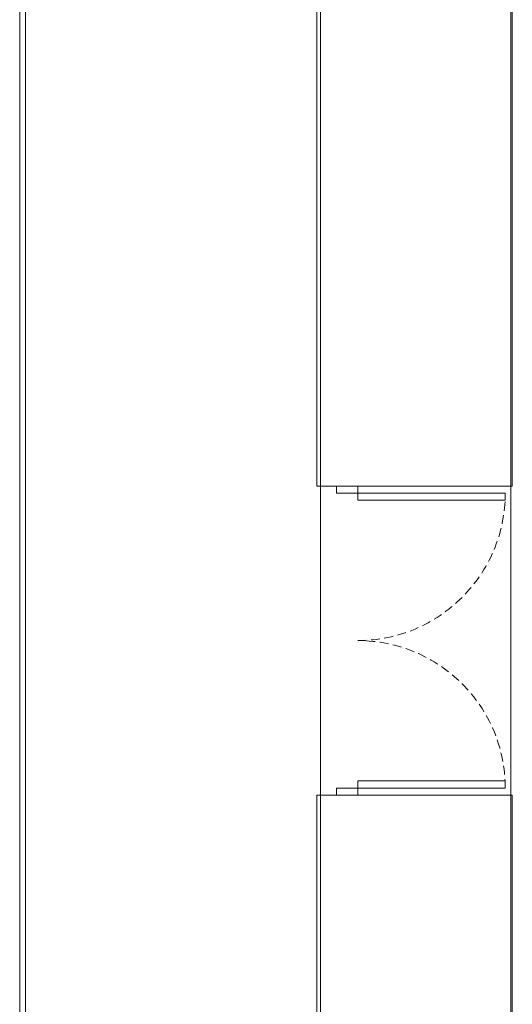
# Model space of a CAD drawing. Units: millimetres. Extents: x 234 to 4463, y 44 to 4332.
# Drawn here: x 3254 to 3604, y 2200 to 2901 of the extents above; entities that cross this region are included whole.
import ezdxf

# ---------------------------------------------------------------- set-up
doc = ezdxf.new("R2010")
doc.units = ezdxf.units.MM
doc.linetypes.add('HIDDEN', pattern=[9.525, 6.35, -3.175])
doc.layers.add('BB藍盒子_4樓平面 Floor 4F', color=252, linetype='Continuous', lineweight=5)
doc.layers.add('BB藍盒子_5樓平面 Floor 5F', color=252, linetype='Continuous', lineweight=5)

# ---------------------------------------------------------------- blocks, each defined once
blk = doc.blocks.new('BB藍盒子_4F建築底圖')
at = {"layer": 'BB藍盒子_4樓平面 Floor 4F'}
for p, q in [((1202.5, 5942.5), (1202.5, 6382.5)), ((1341.5, 5942.5), (1341.5, 6382.5)), ((1202.5, 5942.5), (1341.5, 5942.5)), ((1216.5, 5937.5), (1216.5, 5942.5)), ((1231.5, 5942.5), (1231.5, 5937.5)), ((1216.5, 5937.5), (1336.5, 5937.5)), ((1231.5, 5932.5), (1231.5, 5937.5)), ((1336.5, 5937.5), (1336.5, 5932.5)), ((1336.5, 5932.5), (1231.5, 5932.5)), ((1231.5, 5732.5), (1336.5, 5732.5)), ((1231.5, 5727.5), (1231.5, 5732.5)), ((1336.5, 5732.5), (1336.5, 5727.5)), ((1341.5, 5722.5), (1202.5, 5722.5)), ((1202.5, 5460.5), (1202.5, 5722.5)), ((1216.5, 5727.5), (1216.5, 5722.5)), ((1336.5, 5727.5), (1216.5, 5727.5)), ((1231.5, 5722.5), (1231.5, 5727.5)), ((1341.5, 5299.5), (1341.5, 5722.5))]:
    blk.add_line(p, q, dxfattribs=at)
at = {"layer": 'BB藍盒子_4樓平面 Floor 4F', "linetype": 'HIDDEN'}
for centre, start, end in [((1231.5, 5937.5), 270, 0), ((1231.5, 5727.5), 0, 90)]:
    blk.add_arc(centre, 105, start, end, dxfattribs=at)
blk = doc.blocks.new('BB藍盒子_5F建築底圖')
at = {"layer": 'BB藍盒子_5樓平面 Floor 5F'}
for p, q in [((1340.5, 5280), (1340.5, 7705)), ((1205, 5457), (1205, 7457)), ((995.2, 4648.7), (995.2, 6956.7)), ((991, 4644.5), (991, 6952.5))]:
    blk.add_line(p, q, dxfattribs=at)

msp = doc.modelspace()

# ---------------------------------------------------------------- block references
msp.add_blockref('BB藍盒子_4F建築底圖', (2262.56, -3373.42))
at = {"layer": 'BB藍盒子_5樓平面 Floor 5F'}
msp.add_blockref('BB藍盒子_5F建築底圖', (2262.56, -3373.42), dxfattribs=at)

doc.saveas('drawing.dxf')
